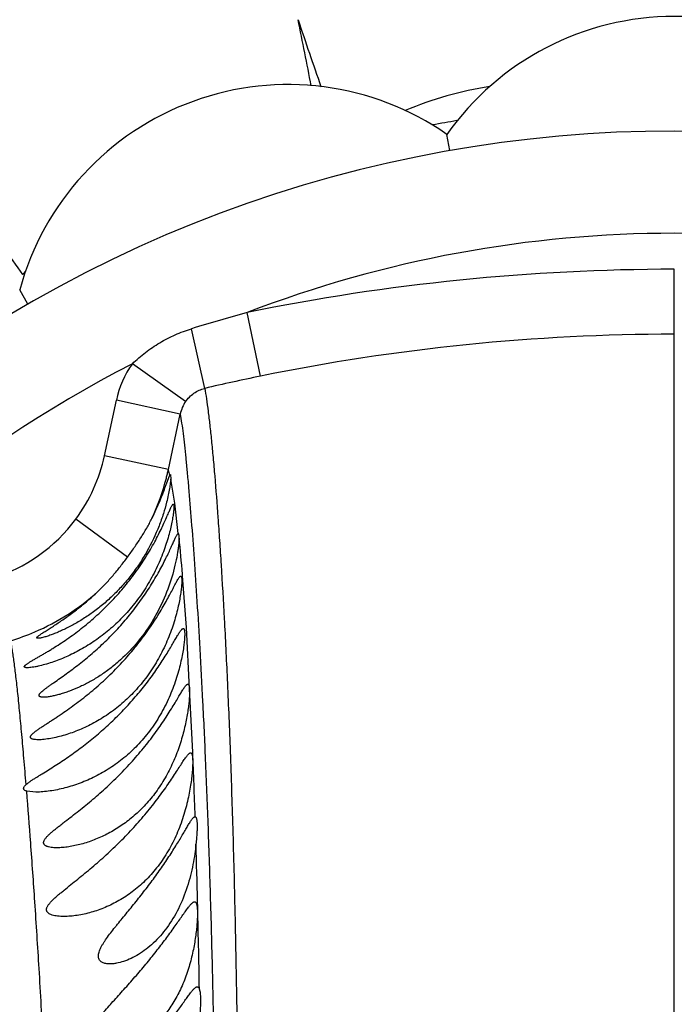
# Model space of a CAD drawing. Units: inches. Extents: x 7.06 to 14.81, y 5.39 to 13.14.
# Drawn here: x 10.74 to 10.94, y 9.4 to 9.7 of the extents above; entities that cross this region are included whole.
import ezdxf

# ---------------------------------------------------------------- set-up
doc = ezdxf.new("R2010")
doc.units = ezdxf.units.IN
doc.header["$LTSCALE"] = 1.21
doc.header["$MEASUREMENT"] = 0
doc.layers.get('0').update_dxf_attribs({"linetype": 'CONTINUOUS'})

msp = doc.modelspace()

# ---------------------------------------------------------------- linework, layer by layer
at = {"color": 7, "linetype": 'Continuous'}
for p, q in [((10.8691013126, 9.6566685646), (10.8682230746, 9.6616492994)), ((10.7401923427, 9.609749536599999), (10.7376635572, 9.614129521599999)), ((10.7822501389, 9.5541277829), (10.7828196546, 9.5556916714)), ((10.7828196546, 9.5556916714), (10.7832499206, 9.556824327000001)), ((10.7832499206, 9.556824327000001), (10.7835579759, 9.557489564800001)), ((10.7835579759, 9.557489564800001), (10.7837349088, 9.5576695021)), ((10.7837349088, 9.5576695021), (10.7838253646, 9.5563039433)), ((10.7858213361, 9.5394015659), (10.7861298379, 9.5396695021)), ((10.7426180481, 9.4606695021), (10.7397962135, 9.4609698863))]:
    msp.add_line(p, q, dxfattribs=at)
at = {"color": 9, "linetype": 'Continuous'}
for p, q in [((10.9376923427, 6.634265542000001), (10.9376923427, 9.6204198747)), ((10.8111957456, 9.5877504017), (10.8072152213, 9.607212994600001)), ((10.7942018025, 9.5840342626), (10.790177241, 9.602261864299999)), ((10.7883517972, 9.5800041074), (10.7720921417, 9.5915377407)), ((10.7635607109, 9.5634249027), (10.7671946295, 9.5803839728)), ((10.7867336045, 9.576198420299999), (10.7671946295, 9.5803839728)), ((10.7830996369, 9.5592370275), (10.7867336043, 9.5761984207)), ((10.783099637, 9.5592370279), (10.7635607109, 9.5634249027)), ((10.7835579745, 9.557489562), (10.7832524843, 9.5586937144)), ((10.7851117607, 9.5489098395), (10.7838253646, 9.5563039417)), ((10.7861304787, 9.5396695522), (10.7851117607, 9.5489098395)), ((10.7705946796, 9.5324524762), (10.7548424391, 9.5441105173)), ((10.7874346409, 9.5267456213), (10.7873926971, 9.527259736900001)), ((10.7886000919, 9.5109382648), (10.7874346409, 9.5267456213)), ((10.7895549114, 9.4921937251), (10.7886000919, 9.5109382648)), ((10.790560622, 9.4728437402), (10.7895549114, 9.4921937251))]:
    msp.add_line(p, q, dxfattribs=at)
at = {"color": 7, "linetype": 'Continuous'}
msp.add_circle((10.9376923427, 9.2676695021), 3.875, dxfattribs=at)
at = {"color": 9, "linetype": 'Continuous'}
for radius in [3.625, 3.4090728059, 3.1915680308, 2.9717890928]:
    msp.add_circle((10.9376923427, 9.2676695021), radius, dxfattribs=at)
for centre, radius, start, end in [((10.9376923427, 9.2676695021), 2.7535781857, 273.4835908431, 266.5164090218), ((10.9376923427, 9.2676695021), 1.0170079088, 286.5484895175, 253.4516901288), ((10.9376923427, 9.2676695021), 0.36375, 68.97963679229998, 111.0203632614), ((10.9377553666, 8.968670839400001), 0.6517490383, 90.0055404813, 101.5540280737), ((10.9428848511, 9.1085517), 0.5167875145, 105.2199381831, 107.1871619206), ((10.9377647047, 8.9696746108), 0.630902134, 90.00657159770002, 101.5729754843), ((10.9376923427, 9.2676695021), 0.36375, 117.0815617923, 172.0624641291), ((10.7967424339, 9.5740619162), 0.0302165707, 144.6653759219, 167.92307138), ((10.9434020329, 8.9424726335), 0.6586820353, 101.5786793849, 103.0918815147), ((10.7968849376, 9.5741289025), 0.0103601386, 145.4519613065, 168.4772071323), ((10.7145755888, 9.5739090596), 0.0500936605, 323.5006068586999, 347.9193958468), ((10.7142791908, 9.5740595844), 0.0703985727, 345.6775960842, 346.736967783), ((10.7141780303, 9.5740834574), 0.07050251190000001, 346.73694514, 347.8436473873001), ((10.7537641927, 9.5506910888), 0.0305548909, 15.1834136203, 16.2417844328), ((10.7145936029, 9.5739776294), 0.07007365900000001, 334.9151759581999, 345.6789281618), ((10.7147475507, 9.573758894500001), 0.0498653829, 286.789570777, 323.5217791331), ((10.2581537189, 9.4839700186), 0.5310064931, 4.676164725500001, 5.870503751499999), ((10.7147049965, 9.5738978081), 0.0699364604, 293.2282066989001, 311.9426876565), ((10.7146934492, 9.5739456406), 0.0699849703, 286.7869430486, 293.2214495728999), ((6.3156416248, 9.3003462127), 4.4782418276, 1.9555643164, 2.2075236136), ((7.400713434299999, 9.343911379), 3.3923232741, 1.4079795209, 1.7044441002), ((6.379091537100001, 9.3197335905), 4.4142309013, 1.0472392986, 1.3958798023)]:
    msp.add_arc(centre, radius, start, end, dxfattribs=at)
at = {"color": 7, "linetype": 'Continuous'}
for centre, radius, start, end in [((10.9376923427, 9.2676695021), 1.285, 282.312795162, 257.6871031037), ((10.9376923427, 9.2676695021), 1.2000015448, 283.4499252342001, 256.550048481), ((9.6025862629, 9.4445545803), 1.2459294641, 10.7276998839, 11.6751143385), ((11.9898621705, 10.0831398364), 1.2294415196, 198.3206741484, 199.3282756754), ((10.9376923427, 9.612669502100001), 0.085, 35.1860210326, 144.8139789674), ((10.8196953933, 9.5918634563), 0.085, 55.1860210326, 164.8139789674), ((10.8981620033, 9.568074535900001), 0.1095054998, 98.8621885102, 112.9447616494), ((10.9376923427, 9.2676695021), 0.4036698699, 99.4700348651, 100.5455454589), ((10.9376923427, 9.2676695021), 0.395, 324.6785529894, 215.3207512894), ((10.8215759887, 9.5478017887), 0.1092345751, 138.7319168913, 139.4545713633), ((10.9376923427, 9.2676695021), 0.4036698699, 119.4417867989, 119.55646533)]:
    msp.add_arc(centre, radius, start, end, dxfattribs=at)
for points, knots in [([(10.7156184528, 9.6523127626), (10.7174553939, 9.6495228319), (10.7211626686, 9.6439302233), (10.7268144117, 9.6355490797), (10.7326029893, 9.6271535699), (10.7365570474, 9.6215863755), (10.7385696408, 9.6188098066)], [0, 0, 0, 0, 0.2467434298, 0.4956277171, 0.7466899917, 1, 1, 1, 1]), ([(10.7838253646, 9.5563039433), (10.7837934091, 9.5558860473), (10.7836866442, 9.554925643999999), (10.7834401619, 9.5533131662), (10.7830654167, 9.551364833400001), (10.782739427, 9.5499649861), (10.7825498291, 9.5492168584)], [0, 0, 0, 0, 0.1744379597, 0.4019748652, 0.6787822465000001, 1, 1, 1, 1]), ([(10.7780578268, 9.5442689941), (10.7785270526, 9.5452074534), (10.7793909843, 9.5470218654), (10.7805261578, 9.5496441297), (10.7814587351, 9.5519895414), (10.7820041801, 9.5534553484), (10.7822501389, 9.5541277829)], [0, 0, 0, 0, 0.2936595469, 0.5622845546999999, 0.7996032237, 1, 1, 1, 1]), ([(10.7825498291, 9.5492168584), (10.7822553957, 9.5480550644), (10.7815604506, 9.5456231766), (10.7797599758, 9.540528877), (10.7773237333, 9.53537947), (10.774286314, 9.5304286627), (10.7717334556, 9.5268854714), (10.7689749902, 9.5235988572), (10.7660575263, 9.5205965852), (10.7630240836, 9.5178902057), (10.759914824, 9.5154816362), (10.7567704553, 9.5133692606), (10.7541250473, 9.511834760900001), (10.7520318512, 9.510755530399999), (10.7505101045, 9.5100331467), (10.7490297793, 9.5093900791), (10.7476109691, 9.5088314307), (10.7464752511, 9.5084324846), (10.7456204925, 9.5081641739), (10.7450359041, 9.5079966415), (10.7444992687, 9.507859891399999), (10.7440207455, 9.5077567374), (10.7436125469, 9.507690612100001), (10.7433636849, 9.5076695021), (10.7432537978, 9.5076695021)], [0, 0, 0, 0, 0.0599564413, 0.1264318937, 0.2701692953, 0.3437874204, 0.4167899874, 0.4884204699, 0.5582457405, 0.6260292292, 0.6916185981, 0.7548417825, 0.8153898784, 0.8444883854999999, 0.8726357508, 0.89964173, 0.9252120475, 0.9489006346, 0.9598410845, 0.9700251570999999, 0.9793179938, 0.987540448, 0.9945028656, 1, 1, 1, 1]), ([(10.7400230445, 9.4986695021), (10.7399267164, 9.4986695021), (10.7397484154, 9.4986741713), (10.7395053357, 9.4987001223), (10.7393337684, 9.498740038200001), (10.739225948, 9.498786020399999), (10.7391649329, 9.4988240017), (10.7391189211, 9.4988682423), (10.7390893164, 9.4989195232), (10.7390778212, 9.4989771056), (10.7390840051, 9.4990393242), (10.7391066685, 9.499105762300001), (10.739162144, 9.499207462200001), (10.7392749574, 9.4993437194), (10.7394561991, 9.4995142441), (10.7396883153, 9.499700475), (10.7399653652, 9.499900569400001), (10.7402815602, 9.5001129734), (10.7406312818, 9.500336340399999), (10.7411495938, 9.5006554002), (10.7418519628, 9.501071692), (10.7427461249, 9.501590659), (10.7436933463, 9.5021380317), (10.744679952, 9.502711510800001), (10.7456959616, 9.5033102179), (10.7467342008, 9.5039331862), (10.7481533678, 9.5048037192), (10.7499530839, 9.5059491992), (10.7521213486, 9.5074083874), (10.7542996545, 9.5089641354), (10.7564748251, 9.510616667), (10.7586360315, 9.5123660873), (10.7607734701, 9.514212000499999), (10.762877974, 9.5161528875), (10.7649399051, 9.5181862557), (10.7676255133, 9.5210206228), (10.7701722235, 9.5240037523), (10.7725557005, 9.5271107695), (10.7742439447, 9.5294776823), (10.7758215426, 9.5318580381), (10.7772768129, 9.5342220635), (10.7785997556, 9.5365344777), (10.7797832438, 9.5387554675), (10.7808235828, 9.540842619700001), (10.781721158, 9.542753081799999), (10.7824802618, 9.544446048), (10.7831088033, 9.545884754600001), (10.7835584581, 9.5469088393), (10.7838669621, 9.5475754975), (10.7840552556, 9.5479580865), (10.7841993551, 9.548224355), (10.7843045987, 9.5483944685), (10.7843720978, 9.5484918426), (10.7844345194, 9.5485686465), (10.7845008326, 9.5486340187), (10.7845589642, 9.548669502100001), (10.7845946232, 9.548669502100001)], [0, 0, 0, 0, 0.0041315359, 0.0076417561, 0.0104761053, 0.0116419909, 0.0126550525, 0.0135427925, 0.014352925, 0.0151543811, 0.0160193019, 0.0170041242, 0.0181459969, 0.0209708121, 0.02453951, 0.0288122506, 0.03372315529999999, 0.0391944436, 0.04514729360000001, 0.0515202249, 0.06529844650000001, 0.08016417599999999, 0.0958625438, 0.1122205175, 0.1291090945, 0.1464421867, 0.1641511533, 0.2005157306, 0.2379320268, 0.2762332934, 0.3153093535, 0.3550778364, 0.3954708721, 0.4364183387, 0.477844734, 0.5196508246, 0.6038647218, 0.6459125242, 0.6875804606999999, 0.728533278, 0.7683701959, 0.8066240148999999, 0.8427786288, 0.8762942354000001, 0.9066358943, 0.9333052491, 0.9558684434999999, 0.9739748347, 0.9812741064, 0.9873729196, 0.9922616509000001, 0.9942533813, 0.9959464973000001, 0.9973477998, 0.9984705769, 1, 1, 1, 1]), ([(10.7845946232, 9.548669502100001), (10.7846088053, 9.548669502100001), (10.7846397462, 9.5486609974), (10.7846768936, 9.5486236119), (10.7847067423, 9.5485666407), (10.7847313976, 9.5484891563), (10.7847510851, 9.548390596299999), (10.7847658609, 9.5482706737), (10.7847756219, 9.5481293638), (10.7847821781, 9.5478984371), (10.7847751844, 9.5475568318), (10.7847465188, 9.5470849165), (10.7846955704, 9.5465314362), (10.7846213304, 9.5458985884), (10.7845223743, 9.545188938099999), (10.7843971181, 9.5444054864), (10.7842440887, 9.5435516334), (10.7839919821, 9.542281129), (10.7835964605, 9.5405476287), (10.7829991918, 9.5383222104), (10.7822532015, 9.535930674400001), (10.781350837, 9.5334202124), (10.7802889858, 9.5308390694), (10.7786525228, 9.5273422443), (10.7762556478, 9.5230756345), (10.7728846134, 9.5182964795), (10.7691094416, 9.5139728359), (10.7650391508, 9.5101736489), (10.7607685812, 9.5069148798), (10.7570734645, 9.5046181477), (10.754091461, 9.5030430343), (10.7518782591, 9.502000693), (10.7496796948, 9.501085286799999), (10.7475149057, 9.5002985723), (10.745413323, 9.4996458746), (10.7437150599, 9.4992115694), (10.7424281069, 9.4989458231), (10.7415485272, 9.4987969179), (10.740753987, 9.4986994547), (10.7402534918, 9.4986695021), (10.7400230445, 9.4986695021)], [0, 0, 0, 0, 0.0005882808999999999, 0.0012603956, 0.0021258911, 0.0032382014, 0.0046221532, 0.0062899233, 0.008246955600000001, 0.0104956888, 0.0158707551, 0.0224126074, 0.0301039813, 0.0389232141, 0.0488412246, 0.0598232469, 0.0718318676, 0.08482162509999999, 0.1135492958, 0.145567453, 0.1803762854, 0.2174353268, 0.2561902157, 0.2961052355, 0.3775334108, 0.458811002, 0.5382752518, 0.6152010127, 0.6893761079, 0.7607598684, 0.7953818401999999, 0.8292259755, 0.8621994979000001, 0.8941348667, 0.9247329375, 0.9534483059000001, 0.9668038539, 0.9792343937000001, 0.9904409384, 1, 1, 1, 1]), ([(10.7705946796, 9.5324524762), (10.7713060909, 9.5334165659), (10.7726914237, 9.53535904), (10.7746558577, 9.5383130897), (10.7764656416, 9.541269363200001), (10.7775583998, 9.5432702444), (10.7780578268, 9.5442689941)], [0, 0, 0, 0, 0.256919141, 0.5114963192, 0.7605558234, 1, 1, 1, 1]), ([(10.7449692539, 9.4896695021), (10.7447755169, 9.4896695021), (10.7444991555, 9.4896804198), (10.7441567635, 9.489736541000001), (10.7439510527, 9.489794378200001), (10.7437845801, 9.4898713335), (10.7436597679, 9.4899706016), (10.743584201, 9.4900968375), (10.7435658415, 9.4902449861), (10.7436027696, 9.4904070245), (10.7436879989, 9.4905825059), (10.7438182934, 9.4907728647), (10.7439914072, 9.4909773158), (10.7442037606, 9.4911950479), (10.7445488234, 9.4915148053), (10.7450557267, 9.4919339974), (10.7457388228, 9.4924550027), (10.7464980513, 9.4930069173), (10.7473155112, 9.4935857245), (10.7484864081, 9.494404543), (10.7500237935, 9.4954763301), (10.7519242973, 9.4968282229), (10.7538771761, 9.4982639837), (10.7558588644, 9.4997821588), (10.7578527581, 9.501382231200001), (10.7598462387, 9.503063761), (10.76182867, 9.5048263943), (10.7644595529, 9.507296906699999), (10.7676606538, 9.5105701427), (10.7712865523, 9.5147465582), (10.7746384372, 9.5191197784), (10.7771665483, 9.5228737023), (10.7789918526, 9.5258672339), (10.7802258635, 9.5280272748), (10.7813366028, 9.5300987669), (10.7823208358, 9.5320462664), (10.7831784476, 9.5338340564), (10.7839125005, 9.5354280284), (10.7845292663, 9.536797113099999), (10.7849764832, 9.5377836995), (10.7852877059, 9.5384384493), (10.7854820514, 9.5388261823), (10.7856538366, 9.539141504), (10.785766852, 9.5393240554), (10.7858213361, 9.5394015659)], [0, 0, 0, 0, 0.0086066299, 0.0122413223, 0.0153933805, 0.0180717874, 0.0203422612, 0.0223740502, 0.0244383851, 0.0268077356, 0.0296581252, 0.0330606489, 0.037030435, 0.0415454568, 0.0465642065, 0.0579230482, 0.0707485568, 0.0847264043, 0.0996186875, 0.1152448734, 0.1481996161, 0.1828744967, 0.2188518992, 0.2558725511, 0.2937663083, 0.3324133447, 0.3717175957, 0.4115966132, 0.4927248179, 0.5749832509, 0.6571502584000001, 0.7373509362999999, 0.7759058499, 0.8128896873, 0.8478493815000001, 0.8803135356, 0.9098186569, 0.9359311533, 0.9582703673, 0.976526837, 0.9840501247, 0.9904750255, 0.9957910701999999, 1, 1, 1, 1]), ([(10.7863754046, 9.5382815216), (10.7863689633, 9.5380069003), (10.7863365578, 9.5373971805), (10.7862460784, 9.5363968718), (10.7861039361, 9.5352265044), (10.7858235926, 9.5333548238), (10.7853078472, 9.5306843975), (10.7847534228, 9.5284824393), (10.7844207147, 9.527308741799999)], [0, 0, 0, 0, 0.0737913101, 0.1639495527, 0.2697693854, 0.3904467575, 0.6722890618999999, 1, 1, 1, 1]), ([(10.7863754046, 9.5382815216), (10.7863779299, 9.5383891888), (10.7863802859, 9.5385906743), (10.7863745155, 9.538871933300001), (10.7863592978, 9.5391109189), (10.7863347967, 9.539307490499999), (10.7863011933, 9.5394614345), (10.7862632018, 9.5395625515), (10.7862255543, 9.539619496), (10.7861967624, 9.539648119), (10.786164754, 9.5396657559), (10.7861417199, 9.5396695021), (10.7861305299, 9.5396695021)], [0, 0, 0, 0, 0.2197504418, 0.4110918084, 0.5738735064, 0.7082271545000001, 0.8147977359999999, 0.8951156021, 0.9266000977, 0.9534329309, 0.977167351, 1, 1, 1, 1]), ([(10.7614655524, 9.5218924053), (10.7622918997, 9.5226754993), (10.7639090806, 9.5243098068), (10.7662241191, 9.5269006266), (10.768458374, 9.529621784), (10.769890918, 9.5314989306), (10.7705946796, 9.5324524762)], [0, 0, 0, 0, 0.2443839979, 0.4932217667, 0.7455975275, 1, 1, 1, 1]), ([(10.7433116024, 9.4766695021), (10.7430427352, 9.4766695021), (10.7426525215, 9.4766814976), (10.7421553929, 9.4767362218), (10.7418311485, 9.4767939767), (10.7415477013, 9.4768712476), (10.741310814, 9.4769700326), (10.7411253931, 9.4770924243), (10.7409981005, 9.4772448913), (10.7409446936, 9.4774289616), (10.7409693752, 9.4776314045), (10.7410633278, 9.4778456276), (10.741217492, 9.4780739685), (10.741427672, 9.4783159362), (10.7416876274, 9.4785703126), (10.7419910113, 9.478835586799999), (10.7424603001, 9.4792135007), (10.7431200935, 9.4796984783), (10.7439807221, 9.480292000599999), (10.7449083974, 9.4809098264), (10.7458851028, 9.481549409500001), (10.7468979304, 9.4822100671), (10.7479378337, 9.4828909962), (10.7489979645, 9.4835923959), (10.7504428238, 9.484562028200001), (10.7522721941, 9.4858231684), (10.754474537, 9.487409838), (10.7566840705, 9.4890818995), (10.7588882079, 9.4908397223), (10.7610764167, 9.4926832167), (10.7639737289, 9.4952661113), (10.7674928461, 9.4986896104), (10.7708135134, 9.502335169), (10.7733330906, 9.5053729766), (10.7751324527, 9.5076847959), (10.7768303122, 9.5100106705), (10.7784141193, 9.5123238359), (10.7798717713, 9.5145921813), (10.7811932496, 9.5167783576), (10.7823713721, 9.5188412172), (10.7834025254, 9.5207379506), (10.7842874952, 9.5224263359), (10.7849361706, 9.52368459), (10.7853918989, 9.524555169500001), (10.7856838422, 9.5250993698), (10.7859450292, 9.5255659933), (10.78617689, 9.525952551900001), (10.7863809003, 9.5262570372), (10.7865387151, 9.5264556032), (10.786655687, 9.526568513600001), (10.7867458958, 9.5266370407), (10.7868212093, 9.5266695021), (10.7868673497, 9.5266695021)], [0, 0, 0, 0, 0.0113587938, 0.0164656922, 0.0211183781, 0.0252592341, 0.0288543961, 0.031919483, 0.0345663071, 0.03706645240000001, 0.0397827694, 0.0430058754, 0.04686555780000001, 0.05138363889999999, 0.0565240859, 0.0622203274, 0.06840294549999999, 0.0819745554, 0.0968014825, 0.1125678647, 0.129060695, 0.1461240408, 0.163654903, 0.1815737019, 0.1998260621, 0.2371664774, 0.2754383531, 0.3144904799, 0.3542160004, 0.3945293009, 0.4353531101, 0.5181775216, 0.6018178654, 0.6435413732999999, 0.6848912636, 0.7255610617, 0.7651790212999999, 0.8033094198, 0.8394566456, 0.8730878029000001, 0.9036610918000001, 0.9306584675, 0.9536196569, 0.9634665639, 0.9721719906999999, 0.9797089236, 0.9860564086, 0.9912099931, 0.9951851446, 0.9967490411, 0.9980507156999999, 1, 1, 1, 1]), ([(10.7868673497, 9.5266695021), (10.7868866007, 9.5266695021), (10.7869266154, 9.5266619829), (10.7869802555, 9.5266261682), (10.7870261942, 9.5265689738), (10.7870659986, 9.5264912336), (10.7871004355, 9.5263925892), (10.7871425616, 9.5262198929), (10.7871781905, 9.525949158), (10.7871991957, 9.5255610201), (10.7871999653, 9.5250898175), (10.7871797529, 9.5245371586), (10.7871377968, 9.5239049762), (10.7870729557, 9.5231956947), (10.7869840265, 9.5224121301), (10.7868697255, 9.521557486599999), (10.7866746, 9.520284483), (10.7863566324, 9.5185445339), (10.7858603351, 9.516305238200001), (10.7852245201, 9.5138913863), (10.7844387381, 9.5113490448), (10.783496334, 9.508726513600001), (10.7823953995, 9.5060718546), (10.7811389309, 9.5034299048), (10.7792711816, 9.4999849673), (10.7766171681, 9.495920155599999), (10.7729787837, 9.49152092), (10.769003202, 9.48768838), (10.7647905658, 9.4844415035), (10.7604265385, 9.4817676381), (10.7566897152, 9.4799794135), (10.753697257, 9.4788209129), (10.7514910018, 9.4780941892), (10.7493188943, 9.477503115900001), (10.7472105002, 9.4770539424), (10.7455079373, 9.476801308999999), (10.7442197935, 9.4766908663), (10.7436070403, 9.4766695021), (10.7433116024, 9.4766695021)], [0, 0, 0, 0, 0.0007943302000000001, 0.0016295343, 0.0026066153, 0.0037904451, 0.0052176781, 0.006908520899999999, 0.0111173111, 0.016459128, 0.022941223, 0.0305522968, 0.0392744236, 0.0490802865, 0.05993798400000001, 0.071810943, 0.08465607730000001, 0.1130751577, 0.1447748834, 0.1792730827, 0.2160433921, 0.2545378321, 0.2942158841, 0.3345776583, 0.3751920161, 0.4558460751, 0.5344350781, 0.6102568397, 0.6832213047, 0.7534595793000001, 0.8210577761, 0.8538299339000001, 0.8858164246, 0.9168591784000001, 0.9466683254, 0.9747192915999999, 0.9878097035, 1, 1, 1, 1]), ([(10.7844207147, 9.527308741799999), (10.7837134925, 9.5248138673), (10.7819286665, 9.5197483699), (10.7782197974, 9.512539868400001), (10.773471031, 9.505959364299999), (10.7688414565, 9.5012624284), (10.7649094341, 9.4980879557), (10.7619317288, 9.4960234951), (10.7589147865, 9.4942372352), (10.7558926788, 9.4927252809), (10.753371793, 9.4916798452), (10.7513904626, 9.4909854737), (10.7499598606, 9.490545709800001), (10.7485803203, 9.4901840608), (10.7472755284, 9.4899073619), (10.746246317, 9.4897502211), (10.7454891351, 9.4896825253), (10.7451369963, 9.4896695021), (10.7449692539, 9.4896695021)], [0, 0, 0, 0, 0.1349979096, 0.2787149529, 0.4205628276, 0.55582392, 0.6206146961, 0.6834464775, 0.7442804282, 0.8029848197, 0.8592237520999999, 0.8862170694, 0.9122590614, 0.9371174645, 0.9604359579, 0.9816696131999999, 0.9912675156999999, 1, 1, 1, 1]), ([(10.7432537978, 9.5076695021), (10.7432113416, 9.5076695021), (10.7431342637, 9.507672172100001), (10.7430310528, 9.5076878054), (10.7429521908, 9.5077144798), (10.7429049722, 9.5077508774), (10.7428854857, 9.5077864725), (10.7428764207, 9.5078266685), (10.7428869286, 9.5078870813), (10.7429269424, 9.5079638766), (10.7429929749, 9.5080509903), (10.7430847206, 9.5081486086), (10.743201299, 9.5082565576), (10.7433415845, 9.5083742311), (10.7435693505, 9.5085520694), (10.7439034037, 9.508792426), (10.7443562526, 9.509099526), (10.7448670095, 9.509433683300001), (10.7454255034, 9.5097921261), (10.7460232965, 9.5101721752), (10.7466532819, 9.5105723164), (10.7473097923, 9.510990986900001), (10.7482272806, 9.5115809367), (10.7494133208, 9.512357267999999), (10.7508678666, 9.5133403199), (10.7523566144, 9.5143848842), (10.7538672358, 9.5154895995), (10.7553905557, 9.5166533575), (10.7569191664, 9.5178759418), (10.7589721914, 9.519597538), (10.7604774232, 9.5209557872), (10.7614655524, 9.5218924053)], [0, 0, 0, 0, 0.005346211, 0.009695981, 0.0131019614, 0.0157533257, 0.0169432445, 0.0181448277, 0.0208782245, 0.0244246648, 0.0289818661, 0.0346006141, 0.0412760678, 0.0489774653, 0.05765131440000001, 0.0776588107, 0.1007836848, 0.1265482101, 0.1545141659, 0.1843489351, 0.215748684, 0.2484931607, 0.2823983175, 0.3531041252, 0.4269872801, 0.5034577305, 0.5821006115999999, 0.6626310972999999, 0.7448321417, 0.8285571945, 1, 1, 1, 1]), ([(10.7396339514, 9.4629815044), (10.7398373355, 9.4631640229), (10.7402898197, 9.4635259781), (10.7410285728, 9.464052649400001), (10.741844378, 9.464595343500001), (10.7427150206, 9.465152196), (10.7436259761, 9.4657220584), (10.7448939346, 9.466508341), (10.7465265282, 9.4675199198), (10.7485191162, 9.4687802292), (10.7505427157, 9.4701011167), (10.7525819956, 9.4714842572), (10.7553259287, 9.4734257695), (10.7587388714, 9.4760102862), (10.7627430076, 9.4793490524), (10.7666339403, 9.4829334077), (10.7703595979, 9.4867349823), (10.7738602382, 9.4906999687), (10.7765638054, 9.4941036852), (10.7785644071, 9.496830303), (10.7799489518, 9.49881655), (10.7812262171, 9.5007414759), (10.7823897595, 9.5025762647), (10.7834347816, 9.504290513099999), (10.7843591611, 9.5058533508), (10.7851637478, 9.5072348541), (10.7857634612, 9.5082584934), (10.7861912483, 9.5089634826), (10.7864686955, 9.5094039397), (10.7867202257, 9.5097812314), (10.7869468244, 9.5100936831), (10.7871495095, 9.5103399601), (10.7873086948, 9.5104993225), (10.78742713, 9.510589038400001), (10.7875233609, 9.5106454895), (10.7876004086, 9.5106695021), (10.7876481923, 9.5106695021)], [0, 0, 0, 0, 0.0119514854, 0.0253065865, 0.0396744617, 0.05479787849999999, 0.0705052368, 0.0866674813, 0.1200484704, 0.1545010686, 0.1897784027, 0.2257307122, 0.2622602301, 0.3367774352, 0.4128952116, 0.4901827712, 0.5680472641, 0.6455825734, 0.7214004062, 0.7580604839, 0.7934737875, 0.8272795541, 0.8590855762, 0.8884865391, 0.9150804218, 0.93849508, 0.9584065715000001, 0.9669646808, 0.9745589056999999, 0.9811711973999999, 0.9867933287999999, 0.9914314769, 0.9951112362000001, 0.9966132865999999, 0.9979101959000001, 1, 1, 1, 1]), ([(10.7876481923, 9.5106695021), (10.7876715003, 9.5106695021), (10.7877190213, 9.5106621192), (10.7877846636, 9.5106261839), (10.7878422625, 9.5105675837), (10.7878927822, 9.5104875349), (10.7879371275, 9.5103860115), (10.7879923389, 9.5102090867), (10.788042427, 9.5099309055), (10.7880779462, 9.5095318895), (10.7880915956, 9.5090477062), (10.7880827981, 9.5084799701), (10.7880509621, 9.5078306394), (10.7879950409, 9.507102229800001), (10.7879140026, 9.506297681), (10.7878066142, 9.5054203387), (10.7876198438, 9.5041141208), (10.7873099626, 9.5023297125), (10.7868198591, 9.5000346273), (10.7861866962, 9.4975630898), (10.7853994291, 9.494963283099999), (10.7844506864, 9.4922857737), (10.7833379458, 9.489580887), (10.7820637219, 9.486895576), (10.7801658084, 9.483407468400001), (10.7774594184, 9.4793111716), (10.7737328735, 9.4749120666), (10.7696503313, 9.471118887200001), (10.7653138457, 9.467944077), (10.7608071487, 9.4653663435), (10.7562031484, 9.4633552408), (10.7523098761, 9.4621171357), (10.7492174867, 9.461396501900001), (10.7469546777, 9.4609965726), (10.7447593219, 9.4607397124), (10.7433178729, 9.4606695021), (10.7426180481, 9.4606695021)], [0, 0, 0, 0, 0.0009381530000000001, 0.0018937476, 0.0029614757, 0.0042104567, 0.0056842493, 0.0074087025, 0.0116599842, 0.0170265543, 0.0235243016, 0.0311461386, 0.0398761374, 0.049687335, 0.0605480242, 0.0724206302, 0.08526158140000001, 0.1136554477, 0.1452987878, 0.1796987963, 0.2163179755, 0.2545978024, 0.2939904497, 0.3339922787, 0.3741714982, 0.4537587603, 0.5311143899, 0.6056847196, 0.6775368390000001, 0.7469651118999999, 0.8142333326000001, 0.87939371, 0.9110806920000001, 0.9419890876000001, 0.9718318251000001, 1, 1, 1, 1]), ([(10.7490633196, 9.4436695021), (10.7487554025, 9.4436695021), (10.7481588731, 9.4436849977), (10.7473022166, 9.4437652083), (10.7466393869, 9.4438873269), (10.7461627589, 9.444026730800001), (10.7458490088, 9.444148078200001), (10.7455732134, 9.4442909342), (10.7453407876, 9.4444572357), (10.7451571498, 9.4446487849), (10.7450301901, 9.4448679224), (10.7449669213, 9.4451125144), (10.7449699503, 9.4453775727), (10.7450376638, 9.4456585126), (10.7451638072, 9.445953728400001), (10.7453446489, 9.446261510900001), (10.7456641636, 9.4467045814), (10.7461721337, 9.4472719245), (10.7468873201, 9.4479569262), (10.7476996491, 9.4486650605), (10.7485836761, 9.4493921935), (10.7495212132, 9.4501360858), (10.7504985544, 9.4508962658), (10.7518559192, 9.4519412981), (10.7536019472, 9.4532822873), (10.7557303444, 9.4549439257), (10.7578869907, 9.4566750982), (10.7600538205, 9.4584766698), (10.7622171269, 9.4603489508), (10.7643655167, 9.462291281599999), (10.7664889251, 9.4643017022), (10.769276822, 9.467072098200001), (10.7726283484, 9.4706621966), (10.7757715774, 9.4744021693), (10.7781249227, 9.4774398309), (10.7797731686, 9.4796850684), (10.781304936, 9.4818854256), (10.7827087438, 9.4840069761), (10.7839752141, 9.4860115398), (10.7850978584, 9.4878585461), (10.7860742837, 9.4895069802), (10.7867990689, 9.4907374516), (10.7873138533, 9.4915900026), (10.787646888, 9.4921246839), (10.7879474748, 9.4925838128), (10.788217063, 9.492964788), (10.7884571275, 9.4932654797), (10.7886449363, 9.4934606559), (10.7887845873, 9.493570764500001), (10.7888972567, 9.4936397399), (10.7889880659, 9.493669502100001), (10.7890442677, 9.493669502100001)], [0, 0, 0, 0, 0.013031541, 0.0252358665, 0.0363856976, 0.0414880491, 0.0462336899, 0.0506013257, 0.0545992707, 0.0582769631, 0.0617482727, 0.0651982352, 0.0688380353, 0.0728528573, 0.0773513571, 0.0823785991, 0.08793058599999999, 0.1004463169, 0.1145349889, 0.1298271913, 0.1460419985, 0.1629753656, 0.1804764325, 0.1984430795, 0.2354741875, 0.2736498528, 0.3127178655, 0.3525105199, 0.3929028631, 0.4337912098, 0.4750740945, 0.5166453907999999, 0.6001152356, 0.6828348953, 0.7233009075, 0.7627248084999999, 0.8006990748999999, 0.8367548136, 0.8703794287000001, 0.9010424568000001, 0.9282264351, 0.9514638426, 0.9614799098000001, 0.9703744828, 0.9781214607, 0.98470237, 0.9901184523000001, 0.9943958347, 0.9961312947, 0.9976214526999999, 1, 1, 1, 1]), ([(10.7895537915, 9.4921952565), (10.7895722592, 9.4918555936), (10.7895789737, 9.4910910425), (10.7895260559, 9.489825032899999), (10.7894049481, 9.4883259757), (10.7892093625, 9.4866126162), (10.7889303758, 9.4847070421), (10.7884174732, 9.4818493174), (10.7875178609, 9.4780033164), (10.7860066534, 9.4732421908), (10.7840004615, 9.468455199), (10.7815170308, 9.4638730864), (10.7786134765, 9.4596641547), (10.7753678266, 9.4559256994), (10.7718600922, 9.4526967327), (10.7681626347, 9.4499792989), (10.7643389199, 9.4477575256), (10.760448909, 9.446011708099999), (10.7571685846, 9.4449288229), (10.7545724564, 9.4442982316), (10.7526815423, 9.4439502069), (10.7508495586, 9.443728052200001), (10.7496472354, 9.4436695021), (10.7490633196, 9.4436695021)], [0, 0, 0, 0, 0.0146899601, 0.0329881011, 0.0547085841, 0.079622136, 0.1074479731, 0.1378627181, 0.2049867265, 0.2778592247, 0.353331239, 0.4287916267, 0.5025237354, 0.5737039843999999, 0.6421447439, 0.7079888453000001, 0.7714733471999999, 0.8327634661, 0.8918038078, 0.9203557398000001, 0.9480887295999999, 0.974783684, 1, 1, 1, 1]), ([(10.7890442677, 9.493669502100001), (10.7890797647, 9.493669502100001), (10.7891549132, 9.493652878899999), (10.7892511145, 9.493574816), (10.7893302105, 9.4934529222), (10.7893969968, 9.4932877478), (10.7894527181, 9.493078113400001), (10.7894978076, 9.492823643300001), (10.7895324175, 9.492524456), (10.7895475614, 9.4923098426), (10.7895537915, 9.4921952565)], [0, 0, 0, 0, 0.0642544169, 0.1337329779, 0.2186841048, 0.324855577, 0.4550512702, 0.6106684689, 0.7922775, 1, 1, 1, 1]), ([(10.7511729388, 9.4226695021), (10.7508443638, 9.4226695021), (10.7502006052, 9.4226845199), (10.7492615214, 9.4227596668), (10.7483811688, 9.4228919669), (10.7475801091, 9.423088783899999), (10.7469808336, 9.423320969199999), (10.7465741559, 9.423556643300001), (10.7463203018, 9.4237515469), (10.7461143861, 9.423972243), (10.7459633458, 9.4242198713), (10.7458734247, 9.4244934786), (10.7458508757, 9.4247896067), (10.7458933389, 9.4251033659), (10.7459983045, 9.4254317686), (10.7461608871, 9.4257724783), (10.7463751434, 9.4261239476), (10.7466358496, 9.4264841181), (10.7470486626, 9.4269873298), (10.7476496961, 9.427623193099999), (10.7484550607, 9.428385624), (10.7493365467, 9.4291632825), (10.750274242, 9.429954347999999), (10.7515964142, 9.4310388888), (10.7533182957, 9.432419157), (10.7554355545, 9.4341152709), (10.7575944667, 9.4358719328), (10.7597728005, 9.4376908176), (10.7619546635, 9.4395728577), (10.7648636291, 9.4421770479), (10.7684334982, 9.4455736079), (10.7725347399, 9.4498424764), (10.7757658973, 9.4535412156), (10.778200531, 9.4565416458), (10.7799148968, 9.4587597658), (10.7815177804, 9.4609349238), (10.7829966285, 9.463034909700001), (10.7843406839, 9.4650227714), (10.7855415575, 9.466858604199999), (10.7865946424, 9.4685013489), (10.7873820769, 9.4697296622), (10.7879448189, 9.4705820286), (10.7883109994, 9.4711180804), (10.788643012, 9.4715789739), (10.7889422629, 9.4719618997), (10.7892101934, 9.4722645656), (10.7894205188, 9.4724603991), (10.7895769222, 9.4725705266), (10.7897055203, 9.4726404697), (10.7898074122, 9.4726695021), (10.7898708747, 9.4726695021)], [0, 0, 0, 0, 0.0137299457, 0.0268934704, 0.0393433328, 0.0508875869, 0.0613109885, 0.06605726099999999, 0.070486861, 0.0746373211, 0.0785989882, 0.082512511, 0.0865572493, 0.0909006226, 0.0956625369, 0.1009063847, 0.106639819, 0.1128402872, 0.1194708433, 0.1338253095, 0.1493633816, 0.1658018009, 0.1829375217, 0.2006250006, 0.2372583418, 0.2751510175, 0.3139855195, 0.3535600987, 0.3937310235, 0.4343831093, 0.5167006882999999, 0.5995664517, 0.681662323, 0.7218397222, 0.7610135361, 0.7987953504, 0.8347351279, 0.8683320942, 0.8990608409, 0.9263998698999999, 0.949870315, 0.9600277691, 0.9690784551, 0.9769954545999999, 0.983760414, 0.9893768131, 0.9938749613, 0.9957305362000001, 0.9973481317, 1, 1, 1, 1]), ([(10.7898708747, 9.4726695021), (10.7898980255, 9.4726695021), (10.7899525738, 9.4726628089), (10.7900598287, 9.4726178864), (10.7901502539, 9.472526140700001), (10.7902230785, 9.4724076106), (10.790298256, 9.472244063), (10.7903746928, 9.4719855559), (10.7904427347, 9.4716134768), (10.7904921219, 9.4711621777), (10.7905229225, 9.4706327595), (10.7905350092, 9.4700267), (10.7905281344, 9.4693460044), (10.7904910715, 9.4682956364), (10.7903895824, 9.466815786), (10.7901850666, 9.4648578031), (10.789881924, 9.462678348099999), (10.7894679848, 9.4603125829), (10.788930652, 9.4578001034), (10.7882584521, 9.4551841476), (10.7874425858, 9.4525100679), (10.7864779441, 9.4498230543), (10.7849962097, 9.4462886902), (10.7828033221, 9.4420816151), (10.7796499362, 9.437499577999999), (10.7760782775, 9.4335178677), (10.7721951141, 9.4301806194), (10.768096242, 9.4274803341), (10.7638649142, 9.4253882951), (10.759582737, 9.423876180299999), (10.7560009329, 9.4230741711), (10.7532046482, 9.4227333844), (10.7518402729, 9.4226695021), (10.7511729388, 9.4226695021)], [0, 0, 0, 0, 0.0011509461, 0.0022983256, 0.0048717679, 0.0064250509, 0.0081993201, 0.0124810227, 0.0178095346, 0.0242190098, 0.0317133585, 0.0402835785, 0.04991061400000001, 0.0605666223, 0.0848336718, 0.1127722137, 0.1440036682, 0.17809354, 0.214560795, 0.2528908318, 0.2925538858, 0.333034297, 0.3738582957, 0.4549531186, 0.5336510461, 0.6090320089, 0.6810601807, 0.7500997631999999, 0.8165602637, 0.8806605044, 0.9421808964, 0.9717110728, 1, 1, 1, 1]), ([(10.7397962135, 9.4609698863), (10.7396691951, 9.4610081073), (10.739438815, 9.4610912515), (10.7391443767, 9.4612609523), (10.7389703601, 9.4614460432), (10.7388955472, 9.4616109889), (10.7388600767, 9.461787897999999), (10.7388877238, 9.461980456900001), (10.7389634097, 9.462170798099999), (10.7390835892, 9.4623879728), (10.7393035502, 9.4626678778), (10.7395150583, 9.4628748079), (10.7396339514, 9.4629815044)], [0, 0, 0, 0, 0.1436162539, 0.2641468736, 0.3652943474, 0.4120167965, 0.4586105041, 0.5590376031000001, 0.6165837231, 0.6801865373999999, 0.8270370811, 1, 1, 1, 1]), ([(10.7652141904, 9.4081695021), (10.7650030443, 9.4081695021), (10.7645920624, 9.4081846197), (10.7639976964, 9.4082602577), (10.7634492477, 9.4083917378), (10.7629549988, 9.408583092899999), (10.7625246147, 9.4088398281), (10.762169592, 9.4091671148), (10.7619045229, 9.4095684903), (10.7617428267, 9.4100408611), (10.76169049, 9.4105766267), (10.7617462086, 9.411168591000001), (10.7619048385, 9.411810922999999), (10.7621588462, 9.4124977076), (10.7624990733, 9.4132228525), (10.7629154324, 9.4139802353), (10.7633972851, 9.4147647764), (10.7641294057, 9.4158630935), (10.7651561919, 9.4172708756), (10.7662590434, 9.4186868212), (10.7671894925, 9.419850646799999), (10.7681610747, 9.4210500746), (10.7694078458, 9.4225715585), (10.7709290117, 9.4244232334), (10.7729891833, 9.4269504646), (10.7755522039, 9.4301653222), (10.7785254078, 9.4340839979), (10.7813231178, 9.4380038691), (10.7834825513, 9.4412407947), (10.7850651811, 9.4437369861), (10.7861370962, 9.4454802554), (10.7871117081, 9.447107024700001), (10.7879842873, 9.448589911100001), (10.7887528968, 9.4499015921), (10.7893320973, 9.4508737445), (10.7897491344, 9.451543815), (10.7900217936, 9.451963302100001), (10.7902708015, 9.4523229177), (10.7904970573, 9.4526210012), (10.7907015616, 9.4528562062), (10.790863811, 9.453007948), (10.7909854503, 9.453093061), (10.7910868366, 9.4531474388), (10.7911673639, 9.4531695021), (10.7912176928, 9.4531695021)], [0, 0, 0, 0, 0.0111311239, 0.0216524655, 0.031537063, 0.0407922038, 0.0494889284, 0.0578037699, 0.0660327987, 0.0745803721, 0.0838599882, 0.094199207, 0.1057780525, 0.1186443399, 0.1327420545, 0.1479671834, 0.1641843112, 0.1812649373, 0.2175407246, 0.2560085197, 0.2758752871, 0.2960916753, 0.3373813277, 0.3795740735, 0.4224232102, 0.5092698872, 0.5963084315999999, 0.6817059941, 0.7631113273000001, 0.801402202, 0.8375148165999999, 0.8709925956, 0.9013732123999999, 0.9282183934999999, 0.9511393463, 0.9610259522, 0.9698241076999999, 0.9775120118999999, 0.9840810859, 0.9895417447, 0.9939298445999999, 0.9957502037999999, 0.9973467806999999, 1, 1, 1, 1]), ([(10.791274297, 9.4531635396), (10.7912960233, 9.453158827000001), (10.7913397986, 9.453143134), (10.7914004573, 9.4531029459), (10.7914571642, 9.4530463994), (10.7915324289, 9.4529429378), (10.7916143829, 9.4527685599), (10.7916935894, 9.452508760599999), (10.7917592331, 9.452185634700001), (10.7918109762, 9.4517997166), (10.7918486261, 9.4513516588), (10.7918812841, 9.4506339473), (10.7918799176, 9.4495915423), (10.7918218458, 9.4481775264), (10.7917068075, 9.446558914099999), (10.7915984911, 9.4454148872), (10.7915358097, 9.4448120925)], [0, 0, 0, 0, 0.0078180179, 0.0161525037, 0.025394027, 0.0358313661, 0.06100442809999999, 0.09265825890000001, 0.1312037906, 0.1768164086, 0.2295212521, 0.2892737695, 0.4294254101, 0.5959204348, 0.7868755131, 1, 1, 1, 1]), ([(10.7915358097, 9.4448120925), (10.7914321696, 9.443815406599999), (10.7911697428, 9.4417305631), (10.7906183361, 9.4385103109), (10.7898600367, 9.4351263317), (10.7885460351, 9.430538322), (10.7863667506, 9.425051808300001), (10.7828797467, 9.4192201164), (10.7787387859, 9.4145064211), (10.7748837586, 9.4115392), (10.7717489941, 9.4098386725), (10.7694922276, 9.408919475800001), (10.7676371403, 9.408418232899999), (10.7662210686, 9.4082081749), (10.7655426787, 9.4081695021), (10.7652141904, 9.4081695021)], [0, 0, 0, 0, 0.06178291299999999, 0.1295114327, 0.2013679146, 0.2754799465, 0.4236337256, 0.5639558208, 0.6923122748999999, 0.8082624449, 0.8616888859999999, 0.9118195244, 0.9581910418, 0.9797467555, 1, 1, 1, 1]), ([(10.7631859695, 9.3821695021), (10.7626934082, 9.3821695021), (10.7619671646, 9.3822106897), (10.7610362459, 9.3823781539), (10.7603983206, 9.3825571974), (10.7598166722, 9.3827974044), (10.7593028391, 9.383104039600001), (10.7588717391, 9.3834845773), (10.7585412528, 9.3839443003), (10.7583323996, 9.384483164199999), (10.7582570857, 9.3850913754), (10.7583175893, 9.3857571449), (10.758504337, 9.3864709104), (10.75880689, 9.3872240958), (10.7592101456, 9.3880093213), (10.759699948, 9.388819336900001), (10.7602615524, 9.3896489302), (10.7608826505, 9.390493644500001), (10.7617879405, 9.3916526161), (10.7630116642, 9.3931169162), (10.7645637752, 9.3948875964), (10.7661832272, 9.3966908126), (10.7678437688, 9.3985241319), (10.7695256269, 9.4003861277), (10.7712140591, 9.4022741612), (10.7734560891, 9.4048220671), (10.7761952631, 9.408031190099999), (10.7793246687, 9.4118929526), (10.782212315, 9.4156629187), (10.7844142009, 9.4186974288), (10.7860050276, 9.4209549875), (10.7870534691, 9.422457724500001), (10.7879908777, 9.4237959588), (10.7887062518, 9.4247918275), (10.7892267804, 9.4254808297), (10.7895709877, 9.425915137899999), (10.7898876919, 9.4262886134), (10.790177699, 9.4265990073), (10.7904418348, 9.4268447835), (10.7906820727, 9.427024635499999), (10.7909005236, 9.4271382465), (10.7910461794, 9.4271695021), (10.7911116564, 9.4271695021)], [0, 0, 0, 0, 0.0245879886, 0.0361531998, 0.0471658002, 0.0575997501, 0.0674788623, 0.07690194759999999, 0.0861061242, 0.0954683858, 0.1054426598, 0.1164251809, 0.128641239, 0.1421472727, 0.1568649215, 0.1726598696, 0.1893719548, 0.2068578666, 0.2249886108, 0.2627764579, 0.3020975448, 0.3425261957, 0.3837615665999999, 0.4255740907, 0.4677777866, 0.5101983336, 0.5949912673, 0.6783740676000001, 0.7582914809, 0.8320150128, 0.8655126784999999, 0.8961542909, 0.9234822368000001, 0.9470751836, 0.957357615, 0.9665855827, 0.9747350666, 0.9817954902, 0.9877790037, 0.9927252658, 0.9967314762999999, 1, 1, 1, 1]), ([(10.7911116564, 9.4271695021), (10.7911684286, 9.4271695021), (10.7912866099, 9.4271464094), (10.7914414941, 9.427033795), (10.7915691077, 9.4268553434), (10.7916762935, 9.4266138461), (10.7917659523, 9.4263080111), (10.7918392655, 9.4259375472), (10.7918967368, 9.4255028148), (10.7919557513, 9.4247985527), (10.7919836278, 9.4237661117), (10.7919556346, 9.422356372000001), (10.7918636264, 9.420732495), (10.7917027126, 9.4189160228), (10.7914660207, 9.416931780399999), (10.7911455637, 9.4148078813), (10.7907329256, 9.4125752478), (10.7902201447, 9.410267060199999), (10.7896004332, 9.4079177115), (10.7886251877, 9.404775918), (10.7871409478, 9.4009622724), (10.7849247034, 9.396699700700001), (10.7823247242, 9.3929018293), (10.7794183926, 9.3896545324), (10.7762901089, 9.3869880111), (10.7730238023, 9.3849011612), (10.7702116019, 9.383615386699999), (10.7679728303, 9.3828802532), (10.7663403752, 9.3824816641), (10.7647478859, 9.38223213), (10.7636975899, 9.3821695021), (10.7631859695, 9.3821695021)], [0, 0, 0, 0, 0.0028803674, 0.005901026, 0.0094859553, 0.0138930082, 0.019251478, 0.0256245624, 0.0330359582, 0.0414886693, 0.0614709714, 0.0854002415, 0.1130113444, 0.1439744615, 0.1779068266, 0.2143808063, 0.2529329281, 0.2930762583, 0.3343156746, 0.3761675218, 0.4599393105, 0.541562042, 0.6193837817, 0.6928339659999999, 0.7620175642, 0.8272829002, 0.8888833275, 0.9183150361, 0.9467380457, 0.9740426581999999, 1, 1, 1, 1]), ([(10.7668381329, 9.3561695021), (10.7663524484, 9.3561695021), (10.7656331127, 9.3562113735), (10.7647050263, 9.3563742003), (10.7640554871, 9.3565476826), (10.7634495934, 9.3567786006), (10.7628960788, 9.357070739600001), (10.7624055787, 9.3574293186), (10.7619911464, 9.3578592618), (10.7616671457, 9.358363461), (10.761449229, 9.358941186000001), (10.7613467903, 9.3595860386), (10.7613639462, 9.3602895225), (10.7614966661, 9.361042769900001), (10.7617375734, 9.3618372172), (10.7620758682, 9.3626649325), (10.7624994989, 9.363518612), (10.7629960124, 9.364392455700001), (10.763752952, 9.3655979743), (10.7648215923, 9.367121602000001), (10.7662215571, 9.3689558898), (10.7677150361, 9.370817005900001), (10.769268744, 9.372700531900001), (10.7708586666, 9.3746036617), (10.7724665889, 9.376523732999999), (10.7746130022, 9.379101265700001), (10.7772519503, 9.3823238485), (10.7802869069, 9.3861713914), (10.7831027567, 9.3899011516), (10.7852622404, 9.3928869607), (10.7868292536, 9.3951002793), (10.7878652089, 9.3965706988), (10.7887948243, 9.3978785314), (10.7895068199, 9.3988506336), (10.7900264566, 9.3995226808), (10.7903710506, 9.3999464365), (10.7906889162, 9.4003108075), (10.7909808048, 9.4006136374), (10.791247539, 9.4008534222), (10.7914910182, 9.4010288741), (10.7917133567, 9.401139470499999), (10.7918611906, 9.4011695021), (10.7919280272, 9.4011695021)], [0, 0, 0, 0, 0.0246113594, 0.0363611169, 0.047704548, 0.0586271996, 0.0691507574, 0.07932758, 0.08928726710000001, 0.09924042599999999, 0.1094855582, 0.1203487123, 0.1321207961, 0.1449803177, 0.1589911242, 0.1741102035, 0.1902410109, 0.2072513144, 0.225019095, 0.2623553526, 0.3015039682, 0.3419342141, 0.3832679836, 0.4252300208, 0.4675978279, 0.5101754888000001, 0.5952000697, 0.6786564659000001, 0.7584822840000001, 0.8319960920999999, 0.8653731402, 0.8959031564, 0.9231424858, 0.9466823420999999, 0.9569554469, 0.9661872877, 0.9743554876, 0.9814510716, 0.9874882835, 0.9925092622, 0.9966131537999999, 1, 1, 1, 1]), ([(10.7919280272, 9.4011695021), (10.791963385, 9.4011695021), (10.7920339311, 9.4011619343), (10.7921722339, 9.401111828300001), (10.7922930504, 9.4010076732), (10.7923919754, 9.4008701371), (10.7924936446, 9.4006834393), (10.7925507721, 9.4005245736), (10.7925850515, 9.4004114464)], [0, 0, 0, 0, 0.09882810119999999, 0.1962647402, 0.4073530518, 0.5307324156000001, 0.6696018035, 1, 1, 1, 1]), ([(10.7925850515, 9.4004114464), (10.7926369144, 9.400240291), (10.7927241282, 9.3998497731), (10.792813733, 9.399194810900001), (10.7928739467, 9.3984129289), (10.7929041831, 9.3975088555), (10.7929039946, 9.3964879885), (10.7928609125, 9.3949121944), (10.7927844094, 9.3936787574), (10.7927185543, 9.3928237966)], [0, 0, 0, 0, 0.07043999940000001, 0.1572100388, 0.2602327624, 0.3791620003, 0.5134210155, 0.6622585532999999, 1, 1, 1, 1])]:
    msp.add_open_spline(points, degree=3, knots=knots, dxfattribs=at)
at = {"color": 9, "linetype": 'Continuous'}
for points, knots in [([(10.7720920739, 9.5915376782), (10.7733476545, 9.5927818561), (10.776029146, 9.5951033952), (10.7804421664, 9.5980653638), (10.7851694865, 9.6004938184), (10.7884884006, 9.6017395812), (10.7901772431, 9.6022618596)], [0, 0, 0, 0, 0.2499865505, 0.4999811286, 0.7499933651, 1, 1, 1, 1]), ([(10.788351799, 9.5800041061), (10.7886933278, 9.5804988006), (10.7894644851, 9.581432746499999), (10.7908551886, 9.5826075433), (10.7924470915, 9.5835084542), (10.7936084346, 9.5838970404), (10.7942017931, 9.5840342512)], [0, 0, 0, 0, 0.2484335488, 0.4975544687, 0.7483096923, 1, 1, 1, 1]), ([(10.7942017925, 9.5840342533), (10.7943924948, 9.582967334800001), (10.7947624279, 9.580656615), (10.7952707352, 9.5769282259), (10.7957738475, 9.5726941916), (10.7962723925, 9.5679708861), (10.7967674456, 9.5627741182), (10.7974507891, 9.5549339618), (10.7981008652, 9.5464887631), (10.79873111, 9.5374394032), (10.7994000931, 9.527142755), (10.8002181048, 9.5130048514), (10.8011322521, 9.4944280226), (10.8019880031, 9.473593651), (10.8027600039, 9.450329310199999), (10.8034343311, 9.4244302644), (10.8039974052, 9.395681981100001), (10.804450695, 9.3639394883), (10.8048280601, 9.3292425401), (10.8051551486, 9.291823530599999), (10.8054510688, 9.2520341325), (10.8057402225, 9.2102156176), (10.8060477288, 9.166659493200001), (10.8063851957, 9.1216109773), (10.8067614389, 9.0752762344), (10.8071801974, 9.0278330112), (10.8076452375, 8.979439063600001), (10.8083346633, 8.913413035), (10.8093107998, 8.8294549163), (10.8106541628, 8.7274238355), (10.8121647163, 8.6241055267), (10.8138403141, 8.5199560651), (10.8156681962, 8.4152929624), (10.8176293312, 8.3103315273), (10.8197104625, 8.2052127639), (10.8218849263, 8.1000288596), (10.8241204588, 7.994845667100001), (10.8264073469, 7.8897160726), (10.8283508838, 7.8021625738), (10.8299284005, 7.7321777285), (10.8311243956, 7.6797398037), (10.8323389271, 7.6273389874), (10.8335775395, 7.5749776173), (10.8348408284, 7.5226590941), (10.8365535432, 7.452995848400001), (10.8387441566, 7.366047115700001), (10.8414975355, 7.2619555804), (10.8438681489, 7.175496722799999), (10.8457815594, 7.1067224682), (10.8472200086, 7.0556486148), (10.8486673107, 7.0051004552), (10.850129551, 6.9552400457), (10.8515996985, 6.906267616799999), (10.8530776852, 6.8584625068), (10.8545661963, 6.812239572), (10.8555903209, 6.781997062799999), (10.8561050396, 6.7672274407)], [0, 0, 0, 0, 0.001153934, 0.0024910987, 0.0040060712, 0.0056933722, 0.007547757, 0.0095639583, 0.0140722429, 0.0165655793, 0.0192219912, 0.0250579925, 0.0316429351, 0.0390241556, 0.0472584787, 0.05642550599999999, 0.06660758950000001, 0.0778720047, 0.09022457140000001, 0.1035510215, 0.1177129304, 0.1325888754, 0.1480755918, 0.1640875963, 0.1805526549, 0.197409076, 0.2146016023, 0.2320792917, 0.267709761, 0.3039964735, 0.3407195317, 0.3777228329, 0.4148970551, 0.4521696291, 0.4894930776, 0.5268372378, 0.5641811725, 0.6015052303, 0.6387935152, 0.6574209467000001, 0.676035905, 0.6946378556, 0.7132262415, 0.7317998134, 0.7503567862999999, 0.7874179998999999, 0.8244020984, 0.8612201211, 0.8795039542, 0.8976532829, 0.9156191991, 0.9333438254, 0.9507616844, 0.9677828473000001, 0.9842654728, 1, 1, 1, 1]), ([(10.7867336043, 9.5761984207), (10.7868850649, 9.575274114199999), (10.787182117, 9.5732933298), (10.7875977926, 9.5701252923), (10.7880130089, 9.566575699400001), (10.7884281973, 9.5626551152), (10.7888443234, 9.5583740105), (10.7894218154, 9.551974193200001), (10.7901458492, 9.5431248693), (10.7910035894, 9.5314817539), (10.7918765584, 9.5184330869), (10.7927478133, 9.5038946553), (10.7936034529, 9.4877656504), (10.7944287748, 9.4699483111), (10.7952033784, 9.4503349455), (10.7959132162, 9.4287944018), (10.7965442059, 9.4051809102), (10.7970821612, 9.379360612100001), (10.797535554, 9.351267932699999), (10.7979295282, 9.3209641782), (10.7982838179, 9.2886289358), (10.7986090616, 9.2545025881), (10.7989234374, 9.218813401), (10.7992417907, 9.1817603009), (10.7996934811, 9.1300956591), (10.8001863634, 9.0771136363), (10.8007340695, 9.0229741723), (10.8013386363, 8.9669346404), (10.802184378, 8.8955497813), (10.8037256863, 8.7788587646), (10.8055249799, 8.6606267959), (10.8075642922, 8.5413207232), (10.8092114508, 8.4510474825), (10.8109515126, 8.3605003915), (10.812770752, 8.269788069299999), (10.8146452763, 8.1789852088), (10.8165394366, 8.0881440046), (10.8184492612, 7.997304088), (10.8203757747, 7.9064993686), (10.8223222157, 7.815760556799999), (10.8242918949, 7.725110500800001), (10.8263049294, 7.6345650881), (10.828376476, 7.5441376913), (10.8301500537, 7.468861571000001), (10.8316001124, 7.4087106389), (10.833071508, 7.3486625427), (10.8349426793, 7.273743303), (10.8364523523, 7.213843747899999), (10.8372037638, 7.183940451900001)], [0, 0, 0, 0, 0.001174215, 0.0025107408, 0.004005525800000001, 0.0056543981, 0.0074532087, 0.0093977915, 0.0137101083, 0.0185840841, 0.0240336776, 0.0301050669, 0.0368428039, 0.04428215429999999, 0.05246563200000001, 0.0614501683, 0.0713010282, 0.08207917070000001, 0.0938267651, 0.106524038, 0.1200727779, 0.1343663972, 0.1493086183, 0.1648164186, 0.1808198928, 0.2140806979, 0.2312404264, 0.2486955379, 0.2843389859, 0.3207386153, 0.3949984687, 0.4325779735, 0.4703290191, 0.5081887261, 0.5461136746, 0.584073776, 0.6220483813000001, 0.660021902, 0.6979808003, 0.7359117318999999, 0.7738031787999999, 0.8116514611, 0.8494524275, 0.8871976151000001, 0.9060478808, 0.9248828137999999, 0.9624997685, 1, 1, 1, 1]), ([(10.7396333084, 9.4629807674), (10.7394127659, 9.4656567196), (10.7389820741, 9.4707704868), (10.7383349692, 9.4780843996), (10.7377192644, 9.4846857927), (10.7371302187, 9.490571123099999), (10.7365630156, 9.4957300244), (10.7360884496, 9.4995675736), (10.7357120732, 9.502262199299999), (10.7354466339, 9.5039980258), (10.7351847021, 9.505538212000001), (10.7349996965, 9.5064972483), (10.7349060636, 9.506943051799999)], [0, 0, 0, 0, 0.1821118154, 0.3480681195000001, 0.4980023842, 0.6317924384, 0.7492301826000001, 0.8500072323000001, 0.8940422520999999, 0.9337636184999999, 0.9691036593000001, 1, 1, 1, 1]), ([(10.7557300961, 8.9347108865), (10.7554153201, 8.9499801777), (10.7548053141, 8.9802275352), (10.753937491, 9.0251177109), (10.7531173838, 9.0689942805), (10.7523344132, 9.111700004500001), (10.7515769889, 9.1530430179), (10.7508302242, 9.192785371), (10.7500626294, 9.2306398612), (10.749249457, 9.2662820661), (10.7483522197, 9.2994352076), (10.7473325105, 9.3299510042), (10.746192003, 9.3578240306), (10.7449590061, 9.3831260182), (10.7436763825, 9.4059414046), (10.7423811579, 9.4263499522), (10.7411023751, 9.4444275413), (10.7402255172, 9.4557068109), (10.7397968757, 9.4609695918)], [0, 0, 0, 0, 0.087010285, 0.172359459, 0.2557948862, 0.3370263693, 0.415702268, 0.4913727373, 0.5634853903, 0.6314100715, 0.6944850672, 0.7524328581999999, 0.8053594484000001, 0.8534138146, 0.8967523087, 0.9355467563, 0.9699177386, 1, 1, 1, 1])]:
    msp.add_open_spline(points, degree=3, knots=knots, dxfattribs=at)
at = {"color": 7, "linetype": 'Continuous'}
msp.add_open_spline([(10.7912176928, 9.4531695021), (10.7912366652, 9.4531695021), (10.7912557557, 9.4531675613), (10.791274297, 9.4531635396)], degree=3, dxfattribs=at)

doc.saveas('drawing.dxf')
